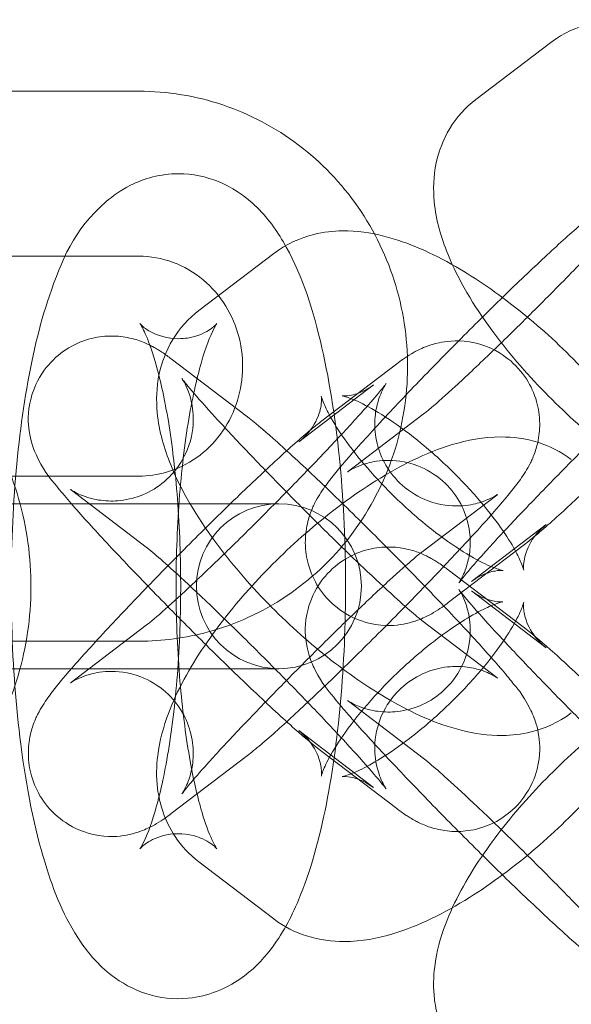
# Model space of a CAD drawing. Units: millimetres. Extents: x 16015 to 21759, y 9904 to 17404.
# Drawn here: x 16842 to 16862, y 13637 to 13673 of the extents above; entities that cross this region are included whole.
import ezdxf

# ---------------------------------------------------------------- set-up
doc = ezdxf.new("R2010")
doc.units = ezdxf.units.MM
doc.header["$MEASUREMENT"] = 0

# ---------------------------------------------------------------- blocks, each defined once
blk = doc.blocks.new('A$C44037128')
at = {"color": 0, "linetype": 'Continuous', "lineweight": 0}
for p, q in [((16861.298, 13671.765), (16858.574, 13669.691)), ((16836.157, 13669.993), (16846.317, 13669.993)), ((16836.157, 13663.993), (16846.317, 13663.993)), ((16851.22, 13664.092), (16848.496, 13662.018)), ((16847.492, 13660.261), (16850.216, 13658.187)), ((16852.974, 13658.007), (16855.698, 13660.081)), ((16854.854, 13659.318), (16852.131, 13657.244)), ((16856.659, 13658.245), (16853.935, 13656.172)), ((16846.317, 13655.993), (16836.157, 13655.993)), ((16843.858, 13655.487), (16846.581, 13653.413)), ((16856.609, 13653.234), (16859.332, 13655.307)), ((16833.196, 13654.993), (16846.544, 13654.993)), ((16846.544, 13654.993), (16850.758, 13654.993)), ((16850.758, 13654.993), (16851.41, 13654.993)), ((16858.413, 13652.161), (16861.137, 13654.235)), ((16860.294, 13653.472), (16857.57, 13651.398)), ((16857.57, 13652.588), (16860.294, 13650.514)), ((16861.137, 13649.751), (16858.413, 13651.825)), ((16846.581, 13650.573), (16843.858, 13648.499)), ((16859.332, 13648.679), (16856.609, 13650.752)), ((16846.317, 13649.993), (16836.157, 13649.993)), ((16846.544, 13648.993), (16833.196, 13648.993)), ((16846.544, 13648.993), (16850.758, 13648.993)), ((16851.41, 13648.993), (16850.758, 13648.993)), ((16853.935, 13647.814), (16856.659, 13645.74)), ((16852.131, 13646.742), (16854.854, 13644.668)), ((16855.698, 13643.905), (16852.974, 13645.978)), ((16850.216, 13645.799), (16847.492, 13643.725)), ((16848.496, 13641.968), (16851.22, 13639.894))]:
    blk.add_line(p, q, dxfattribs=at)
for start, end in [(90, 270), (270, 90)]:
    blk.add_arc((16851.41, 13651.993), 3, start, end, dxfattribs=at)
for points, knots in [([(16874.85, 13657.134), (16875.226, 13657.42), (16875.558, 13657.792), (16876.047, 13658.598), (16876.203, 13659.027), (16876.399, 13659.943), (16876.404, 13660.415), (16876.297, 13661.549), (16876.112, 13662.158), (16875.484, 13663.705), (16874.934, 13664.615), (16873.698, 13666.298), (16873.043, 13667.063), (16871.659, 13668.478), (16870.939, 13669.13), (16869.448, 13670.317), (16868.679, 13670.849), (16867.061, 13671.779), (16866.221, 13672.165), (16864.835, 13672.514), (16864.342, 13672.594), (16863.466, 13672.582), (16863.122, 13672.547), (16862.279, 13672.339), (16861.762, 13672.118), (16861.298, 13671.765)], [1.517678, 1.517678, 1.517678, 1.517678, 1.646016, 1.646016, 1.777068, 1.777068, 1.944397, 1.944397, 2.21853, 2.21853, 2.665005, 2.665005, 3.046507, 3.046507, 3.407305, 3.407305, 3.773313, 3.773313, 4.175614, 4.175614, 4.38116, 4.38116, 4.501181, 4.501181, 4.659271, 4.659271, 4.659271, 4.659271]), ([(16846.317, 13669.993), (16847.352, 13669.993), (16848.387, 13669.823), (16850.353, 13669.162), (16851.284, 13668.67), (16852.952, 13667.412), (16853.688, 13666.645), (16854.891, 13664.91), (16855.356, 13663.941), (16855.968, 13661.898), (16856.112, 13660.823), (16856.062, 13658.68), (16855.867, 13657.611), (16855.154, 13655.59), (16854.638, 13654.639), (16853.338, 13652.954), (16852.556, 13652.22), (16850.807, 13651.047), (16849.843, 13650.605), (16848.014, 13650.107), (16847.166, 13649.993), (16846.317, 13649.993)], [0, 0, 0, 0, 0.314548, 0.314548, 0.630226, 0.630226, 0.948763, 0.948763, 1.270641, 1.270641, 1.595037, 1.595037, 1.920265, 1.920265, 2.244372, 2.244372, 2.565737, 2.565737, 2.88371, 2.88371, 3.141593, 3.141593, 3.141593, 3.141593]), ([(16858.574, 13669.691), (16858.197, 13669.404), (16857.865, 13669.033), (16857.376, 13668.226), (16857.221, 13667.797), (16857.025, 13666.881), (16857.02, 13666.41), (16857.126, 13665.275), (16857.312, 13664.666), (16857.94, 13663.119), (16858.49, 13662.209), (16859.725, 13660.526), (16860.381, 13659.762), (16861.764, 13658.347), (16862.485, 13657.694), (16863.976, 13656.507), (16864.744, 13655.975), (16866.363, 13655.045), (16867.203, 13654.659), (16868.588, 13654.31), (16869.082, 13654.231), (16869.958, 13654.242), (16870.302, 13654.277), (16871.144, 13654.485), (16871.662, 13654.707), (16872.126, 13655.06)], [4.659271, 4.659271, 4.659271, 4.659271, 4.787608, 4.787608, 4.918661, 4.918661, 5.08599, 5.08599, 5.360122, 5.360122, 5.806597, 5.806597, 6.188099, 6.188099, 6.548898, 6.548898, 6.914906, 6.914906, 7.317207, 7.317207, 7.522753, 7.522753, 7.642773, 7.642773, 7.800863, 7.800863, 7.800863, 7.800863]), ([(16865.776, 13667.754), (16865.929, 13667.87), (16866.07, 13667.978), (16866.394, 13668.169), (16866.491, 13668.223), (16866.774, 13668.354), (16866.956, 13668.44), (16867.556, 13668.568), (16867.893, 13668.629), (16868.734, 13668.498), (16869.123, 13668.385), (16869.792, 13667.982), (16870.063, 13667.753), (16870.487, 13667.242), (16870.643, 13666.967), (16870.872, 13666.411), (16870.929, 13666.136), (16870.992, 13665.59), (16870.975, 13665.349), (16870.913, 13664.882), (16870.857, 13664.702), (16870.746, 13664.376), (16870.69, 13664.255), (16870.569, 13664.01), (16870.509, 13663.911), (16870.325, 13663.616), (16870.218, 13663.472), (16869.865, 13663.013), (16869.594, 13662.693), (16868.872, 13661.873), (16868.405, 13661.362), (16867.403, 13660.294), (16866.878, 13659.747), (16865.797, 13658.638), (16865.24, 13658.077), (16864.143, 13656.989), (16863.602, 13656.462), (16862.582, 13655.486), (16862.103, 13655.038), (16861.228, 13654.244), (16860.845, 13653.91), (16860.432, 13653.578), (16860.363, 13653.524), (16860.294, 13653.472)], [1.224846, 1.224846, 1.224846, 1.224846, 1.381925, 1.381925, 1.436182, 1.436182, 1.494478, 1.494478, 1.53454, 1.53454, 1.55858, 1.55858, 1.575617, 1.575617, 1.591857, 1.591857, 1.610732, 1.610732, 1.636318, 1.636318, 1.672891, 1.672891, 1.719237, 1.719237, 1.785867, 1.785867, 1.943345, 1.943345, 2.257504, 2.257504, 2.62367, 2.62367, 2.956741, 2.956741, 3.284182, 3.284182, 3.611372, 3.611372, 3.943049, 3.943049, 4.295232, 4.295232, 4.366438, 4.366438, 4.366438, 4.366438]), ([(16869.41, 13662.98), (16869.433, 13662.998), (16869.446, 13663.007), (16869.44, 13663.002), (16869.43, 13662.995), (16869.393, 13662.972), (16869.372, 13662.959), (16869.297, 13662.916), (16869.234, 13662.88), (16869.041, 13662.793), (16868.935, 13662.749), (16868.607, 13662.653), (16868.391, 13662.596), (16867.755, 13662.576), (16867.36, 13662.598), (16866.584, 13662.898), (16866.26, 13663.083), (16865.738, 13663.547), (16865.531, 13663.804), (16865.219, 13664.339), (16865.119, 13664.614), (16864.986, 13665.162), (16864.972, 13665.416), (16864.982, 13665.908), (16865.023, 13666.106), (16865.106, 13666.444), (16865.152, 13666.563), (16865.228, 13666.748), (16865.26, 13666.811), (16865.315, 13666.917), (16865.336, 13666.954), (16865.374, 13667.015), (16865.384, 13667.03), (16865.391, 13667.041), (16865.376, 13667.019), (16865.301, 13666.92), (16865.217, 13666.816), (16864.947, 13666.495), (16864.731, 13666.247), (16864.171, 13665.624), (16863.811, 13665.233), (16862.991, 13664.363), (16862.529, 13663.881), (16861.558, 13662.885), (16861.049, 13662.372), (16860.045, 13661.374), (16859.549, 13660.889), (16858.628, 13660.005), (16858.202, 13659.605), (16857.48, 13658.943), (16857.177, 13658.675), (16856.82, 13658.372), (16856.713, 13658.286), (16856.659, 13658.245)], [1.224846, 1.224846, 1.224846, 1.224846, 1.302949, 1.302949, 1.354002, 1.354002, 1.388899, 1.388899, 1.441676, 1.441676, 1.480506, 1.480506, 1.518047, 1.518047, 1.548881, 1.548881, 1.567978, 1.567978, 1.584123, 1.584123, 1.60134, 1.60134, 1.623151, 1.623151, 1.653829, 1.653829, 1.691222, 1.691222, 1.729256, 1.729256, 1.773919, 1.773919, 1.836418, 1.836418, 1.937002, 1.937002, 2.106359, 2.106359, 2.354514, 2.354514, 2.64699, 2.64699, 2.954861, 2.954861, 3.267418, 3.267418, 3.580312, 3.580312, 3.889536, 3.889536, 4.185346, 4.185346, 4.366438, 4.366438, 4.366438, 4.366438]), ([(16847.751, 13666.993), (16848.265, 13666.993), (16848.774, 13666.882), (16849.705, 13666.501), (16850.106, 13666.222), (16850.934, 13665.486), (16851.274, 13665.012), (16852.194, 13663.456), (16852.586, 13662.276), (16853.225, 13659.623), (16853.455, 13658.185), (16853.748, 13655.261), (16853.823, 13653.796), (16853.843, 13650.881), (16853.789, 13649.433), (16853.557, 13646.643), (16853.377, 13645.305), (16852.877, 13642.778), (16852.556, 13641.613), (16851.847, 13639.935), (16851.537, 13639.337), (16850.803, 13638.393), (16850.459, 13638.029), (16849.499, 13637.368), (16848.844, 13637.08), (16847.597, 13636.961), (16847.064, 13637.024), (16846.095, 13637.33), (16845.671, 13637.576), (16844.834, 13638.219), (16844.487, 13638.633), (16843.596, 13639.93), (16843.224, 13640.865), (16842.509, 13643.203), (16842.22, 13644.66), (16841.841, 13647.616), (16841.731, 13649.073), (16841.646, 13651.995), (16841.668, 13653.456), (16841.836, 13656.293), (16841.983, 13657.668), (16842.41, 13660.268), (16842.691, 13661.479), (16843.496, 13663.835), (16843.939, 13664.953), (16845.366, 13666.19), (16845.658, 13666.398), (16846.498, 13666.821), (16847.115, 13666.992), (16847.748, 13666.993), (16847.749, 13666.993), (16847.751, 13666.993)], [0, 0, 0, 0, 0.104574, 0.104574, 0.224737, 0.224737, 0.409873, 0.409873, 0.817307, 0.817307, 1.199076, 1.199076, 1.544837, 1.544837, 1.883941, 1.883941, 2.227585, 2.227585, 2.594702, 2.594702, 2.822174, 2.822174, 2.966503, 2.966503, 3.117134, 3.117134, 3.222545, 3.222545, 3.33638, 3.33638, 3.499218, 3.499218, 3.840333, 3.840333, 4.249472, 4.249472, 4.59971, 4.59971, 4.939332, 4.939332, 5.280705, 5.280705, 5.63854, 5.63854, 6.064127, 6.064127, 6.154397, 6.154397, 6.282933, 6.282933, 6.283185, 6.283185, 6.283185, 6.283185]), ([(16857.57, 13651.398), (16857.417, 13651.281), (16857.275, 13651.174), (16856.951, 13650.983), (16856.855, 13650.929), (16856.572, 13650.797), (16856.39, 13650.711), (16855.79, 13650.584), (16855.453, 13650.523), (16854.612, 13650.653), (16854.222, 13650.766), (16853.553, 13651.17), (16853.283, 13651.399), (16852.859, 13651.91), (16852.702, 13652.184), (16852.474, 13652.741), (16852.416, 13653.015), (16852.354, 13653.562), (16852.371, 13653.803), (16852.433, 13654.269), (16852.488, 13654.45), (16852.599, 13654.776), (16852.656, 13654.897), (16852.777, 13655.141), (16852.837, 13655.241), (16853.021, 13655.536), (16853.128, 13655.679), (16853.481, 13656.138), (16853.752, 13656.459), (16854.473, 13657.279), (16854.94, 13657.79), (16855.943, 13658.857), (16856.467, 13659.405), (16857.549, 13660.513), (16858.105, 13661.074), (16859.203, 13662.163), (16859.743, 13662.69), (16860.764, 13663.666), (16861.243, 13664.113), (16862.118, 13664.908), (16862.501, 13665.242), (16862.914, 13665.574), (16862.983, 13665.627), (16863.052, 13665.68)], [4.366438, 4.366438, 4.366438, 4.366438, 4.523518, 4.523518, 4.577775, 4.577775, 4.63607, 4.63607, 4.676133, 4.676133, 4.700173, 4.700173, 4.71721, 4.71721, 4.73345, 4.73345, 4.752325, 4.752325, 4.77791, 4.77791, 4.814484, 4.814484, 4.86083, 4.86083, 4.927459, 4.927459, 5.084937, 5.084937, 5.399097, 5.399097, 5.765263, 5.765263, 6.098334, 6.098334, 6.425775, 6.425775, 6.752965, 6.752965, 7.084642, 7.084642, 7.436824, 7.436824, 7.508031, 7.508031, 7.508031, 7.508031]), ([(16864.772, 13649.461), (16865.148, 13649.748), (16865.48, 13650.119), (16865.97, 13650.925), (16866.125, 13651.355), (16866.321, 13652.271), (16866.326, 13652.742), (16866.219, 13653.876), (16866.034, 13654.485), (16865.406, 13656.033), (16864.856, 13656.943), (16863.621, 13658.625), (16862.965, 13659.39), (16861.581, 13660.805), (16860.861, 13661.457), (16859.37, 13662.644), (16858.602, 13663.176), (16856.983, 13664.106), (16856.143, 13664.492), (16854.757, 13664.842), (16854.264, 13664.921), (16853.388, 13664.909), (16853.044, 13664.874), (16852.201, 13664.666), (16851.684, 13664.445), (16851.22, 13664.092)], [1.517678, 1.517678, 1.517678, 1.517678, 1.646016, 1.646016, 1.777068, 1.777068, 1.944397, 1.944397, 2.21853, 2.21853, 2.665005, 2.665005, 3.046507, 3.046507, 3.407305, 3.407305, 3.773313, 3.773313, 4.175614, 4.175614, 4.38116, 4.38116, 4.501181, 4.501181, 4.659271, 4.659271, 4.659271, 4.659271]), ([(16846.317, 13663.993), (16846.738, 13663.993), (16847.158, 13663.918), (16847.95, 13663.625), (16848.322, 13663.41), (16848.971, 13662.867), (16849.25, 13662.545), (16849.691, 13661.83), (16849.856, 13661.441), (16850.062, 13660.633), (16850.104, 13660.215), (16850.067, 13659.388), (16849.987, 13658.98), (16849.715, 13658.206), (16849.521, 13657.842), (16849.036, 13657.189), (16848.743, 13656.902), (16848.08, 13656.431), (16847.709, 13656.251), (16846.994, 13656.042), (16846.656, 13655.993), (16846.317, 13655.993)], [0, 0, 0, 0, 0.343644, 0.343644, 0.680492, 0.680492, 1.003287, 1.003287, 1.314001, 1.314001, 1.617815, 1.617815, 1.919917, 1.919917, 2.225238, 2.225238, 2.538783, 2.538783, 2.864939, 2.864939, 3.141593, 3.141593, 3.141593, 3.141593]), ([(16848.496, 13662.018), (16848.12, 13661.731), (16847.788, 13661.36), (16847.298, 13660.554), (16847.143, 13660.124), (16846.947, 13659.208), (16846.942, 13658.737), (16847.049, 13657.603), (16847.234, 13656.994), (16847.862, 13655.446), (16848.412, 13654.536), (16849.647, 13652.854), (16850.303, 13652.089), (16851.686, 13650.674), (16852.407, 13650.022), (16853.898, 13648.835), (16854.666, 13648.303), (16856.285, 13647.373), (16857.125, 13646.987), (16858.511, 13646.637), (16859.004, 13646.558), (16859.88, 13646.57), (16860.224, 13646.605), (16861.066, 13646.813), (16861.584, 13647.034), (16862.048, 13647.387)], [4.659271, 4.659271, 4.659271, 4.659271, 4.787608, 4.787608, 4.918661, 4.918661, 5.08599, 5.08599, 5.360122, 5.360122, 5.806597, 5.806597, 6.188099, 6.188099, 6.548898, 6.548898, 6.914906, 6.914906, 7.317207, 7.317207, 7.522753, 7.522753, 7.642773, 7.642773, 7.800863, 7.800863, 7.800863, 7.800863]), ([(16833.714, 13641.993), (16834.599, 13641.993), (16835.482, 13642.15), (16837.167, 13642.755), (16837.964, 13643.209), (16839.427, 13644.379), (16840.081, 13645.109), (16841.186, 13646.784), (16841.622, 13647.739), (16842.224, 13649.775), (16842.381, 13650.858), (16842.39, 13653.036), (16842.241, 13654.131), (16841.638, 13656.215), (16841.188, 13657.206), (16840.021, 13658.959), (16839.313, 13659.729), (16837.721, 13660.934), (16836.852, 13661.386), (16835.21, 13661.881), (16834.462, 13661.993), (16833.714, 13661.993)], [3.141593, 3.141593, 3.141593, 3.141593, 3.424601, 3.424601, 3.7163, 3.7163, 4.028832, 4.028832, 4.362167, 4.362167, 4.707035, 4.707035, 5.055002, 5.055002, 5.400016, 5.400016, 5.733139, 5.733139, 6.043774, 6.043774, 6.283185, 6.283185, 6.283185, 6.283185]), ([(16847.751, 13660.993), (16847.355, 13660.993), (16846.98, 13661.114), (16846.545, 13661.35), (16846.437, 13661.453), (16846.336, 13661.557), (16846.343, 13661.559), (16846.414, 13661.448), (16846.492, 13661.306), (16846.695, 13660.833), (16846.827, 13660.456), (16847.11, 13659.436), (16847.259, 13658.753), (16847.526, 13657.134), (16847.64, 13656.177), (16847.796, 13654.113), (16847.837, 13652.999), (16847.831, 13650.762), (16847.785, 13649.639), (16847.611, 13647.532), (16847.485, 13646.547), (16847.185, 13644.86), (16847.012, 13644.146), (16846.688, 13643.118), (16846.533, 13642.762), (16846.361, 13642.445), (16846.316, 13642.406), (16846.423, 13642.52), (16846.527, 13642.625), (16846.934, 13642.849), (16847.238, 13642.96), (16847.968, 13643.017), (16848.374, 13642.924), (16848.881, 13642.692), (16849.02, 13642.574), (16849.157, 13642.442), (16849.162, 13642.424), (16849.114, 13642.495), (16849.046, 13642.609), (16848.861, 13643.015), (16848.735, 13643.349), (16848.459, 13644.276), (16848.309, 13644.912), (16848.033, 13646.444), (16847.911, 13647.365), (16847.732, 13649.378), (16847.68, 13650.477), (16847.659, 13652.707), (16847.692, 13653.839), (16847.841, 13655.985), (16847.956, 13657), (16848.242, 13658.769), (16848.411, 13659.532), (16848.741, 13660.671), (16848.905, 13661.084), (16849.112, 13661.5), (16849.179, 13661.577), (16849.116, 13661.504), (16849.035, 13661.411), (16848.679, 13661.19), (16848.412, 13661.069), (16847.978, 13661.002), (16847.864, 13660.993), (16847.751, 13660.993)], [0, 0, 0, 0, 0.138128, 0.138128, 0.259017, 0.259017, 0.383533, 0.383533, 0.540413, 0.540413, 0.746589, 0.746589, 0.99995, 0.99995, 1.283187, 1.283187, 1.580186, 1.580186, 1.880863, 1.880863, 2.177222, 2.177222, 2.457579, 2.457579, 2.699222, 2.699222, 2.875052, 2.875052, 3.000912, 3.000912, 3.12151, 3.12151, 3.259048, 3.259048, 3.382752, 3.382752, 3.504535, 3.504535, 3.655018, 3.655018, 3.853219, 3.853219, 4.100296, 4.100296, 4.380163, 4.380163, 4.675828, 4.675828, 4.976453, 4.976453, 5.274061, 5.274061, 5.557987, 5.557987, 5.80758, 5.80758, 5.994066, 5.994066, 6.124571, 6.124571, 6.24353, 6.24353, 6.283185, 6.283185, 6.283185, 6.283185]), ([(16852.974, 13645.978), (16852.668, 13646.212), (16852.36, 13646.474), (16851.554, 13647.186), (16851.046, 13647.655), (16849.984, 13648.662), (16849.442, 13649.186), (16848.341, 13650.271), (16847.783, 13650.83), (16846.697, 13651.936), (16846.17, 13652.482), (16845.191, 13653.516), (16844.741, 13654.002), (16843.94, 13654.891), (16843.601, 13655.283), (16843.094, 13655.914), (16842.942, 13656.038), (16842.603, 13656.711), (16842.563, 13656.795), (16842.455, 13657.063), (16842.374, 13657.267), (16842.284, 13657.913), (16842.25, 13658.292), (16842.47, 13659.139), (16842.621, 13659.503), (16843.059, 13660.107), (16843.305, 13660.349), (16843.833, 13660.723), (16844.111, 13660.854), (16844.672, 13661.039), (16844.942, 13661.076), (16845.478, 13661.102), (16845.707, 13661.071), (16846.143, 13660.988), (16846.308, 13660.93), (16846.607, 13660.814), (16846.718, 13660.758), (16846.959, 13660.63), (16847.059, 13660.566), (16847.28, 13660.42), (16847.386, 13660.342), (16847.492, 13660.261)], [5.05834, 5.05834, 5.05834, 5.05834, 5.372499, 5.372499, 5.745064, 5.745064, 6.078811, 6.078811, 6.406393, 6.406393, 6.733491, 6.733491, 7.064682, 7.064682, 7.41442, 7.41442, 7.701948, 7.701948, 7.736552, 7.736552, 7.787451, 7.787451, 7.824391, 7.824391, 7.845888, 7.845888, 7.862396, 7.862396, 7.878938, 7.878938, 7.898913, 7.898913, 7.926704, 7.926704, 7.965705, 7.965705, 8.01473, 8.01473, 8.090987, 8.090987, 8.199932, 8.199932, 8.199932, 8.199932]), ([(16855.698, 13660.081), (16855.851, 13660.198), (16855.993, 13660.305), (16856.316, 13660.496), (16856.413, 13660.55), (16856.696, 13660.682), (16856.878, 13660.768), (16857.478, 13660.895), (16857.815, 13660.956), (16858.656, 13660.826), (16859.046, 13660.713), (16859.714, 13660.309), (16859.985, 13660.08), (16860.409, 13659.569), (16860.565, 13659.295), (16860.794, 13658.738), (16860.852, 13658.464), (16860.914, 13657.917), (16860.897, 13657.676), (16860.835, 13657.21), (16860.779, 13657.029), (16860.668, 13656.703), (16860.612, 13656.582), (16860.491, 13656.338), (16860.431, 13656.238), (16860.247, 13655.943), (16860.14, 13655.8), (16859.787, 13655.341), (16859.516, 13655.02), (16858.794, 13654.2), (16858.327, 13653.689), (16857.325, 13652.622), (16856.801, 13652.074), (16855.719, 13650.966), (16855.162, 13650.405), (16854.065, 13649.316), (16853.525, 13648.789), (16852.504, 13647.813), (16852.025, 13647.365), (16851.15, 13646.571), (16850.767, 13646.237), (16850.354, 13645.905), (16850.285, 13645.852), (16850.216, 13645.799)], [1.224846, 1.224846, 1.224846, 1.224846, 1.381925, 1.381925, 1.436182, 1.436182, 1.494478, 1.494478, 1.53454, 1.53454, 1.55858, 1.55858, 1.575617, 1.575617, 1.591857, 1.591857, 1.610732, 1.610732, 1.636318, 1.636318, 1.672891, 1.672891, 1.719237, 1.719237, 1.785867, 1.785867, 1.943345, 1.943345, 2.257504, 2.257504, 2.62367, 2.62367, 2.956741, 2.956741, 3.284182, 3.284182, 3.611372, 3.611372, 3.943049, 3.943049, 4.295232, 4.295232, 4.366438, 4.366438, 4.366438, 4.366438]), ([(16853.935, 13656.172), (16853.912, 13656.154), (16853.899, 13656.145), (16853.906, 13656.15), (16853.916, 13656.157), (16853.953, 13656.18), (16853.974, 13656.193), (16854.049, 13656.236), (16854.112, 13656.272), (16854.304, 13656.358), (16854.411, 13656.403), (16854.739, 13656.499), (16854.955, 13656.556), (16855.591, 13656.576), (16855.985, 13656.554), (16856.762, 13656.253), (16857.085, 13656.069), (16857.608, 13655.604), (16857.814, 13655.348), (16858.126, 13654.812), (16858.226, 13654.537), (16858.36, 13653.99), (16858.374, 13653.736), (16858.363, 13653.243), (16858.323, 13653.046), (16858.24, 13652.708), (16858.194, 13652.589), (16858.118, 13652.404), (16858.086, 13652.34), (16858.031, 13652.235), (16858.01, 13652.198), (16857.972, 13652.136), (16857.962, 13652.121), (16857.954, 13652.111), (16857.97, 13652.133), (16858.045, 13652.231), (16858.129, 13652.336), (16858.399, 13652.657), (16858.615, 13652.905), (16859.175, 13653.528), (16859.535, 13653.919), (16860.354, 13654.789), (16860.817, 13655.271), (16861.788, 13656.266), (16862.296, 13656.78), (16863.301, 13657.778), (16863.797, 13658.262), (16864.718, 13659.146), (16865.144, 13659.547), (16865.866, 13660.209), (16866.169, 13660.477), (16866.526, 13660.78), (16866.633, 13660.865), (16866.686, 13660.906)], [4.366438, 4.366438, 4.366438, 4.366438, 4.444541, 4.444541, 4.495595, 4.495595, 4.530492, 4.530492, 4.583269, 4.583269, 4.622099, 4.622099, 4.65964, 4.65964, 4.690473, 4.690473, 4.709571, 4.709571, 4.725716, 4.725716, 4.742932, 4.742932, 4.764744, 4.764744, 4.795421, 4.795421, 4.832814, 4.832814, 4.870848, 4.870848, 4.915511, 4.915511, 4.97801, 4.97801, 5.078595, 5.078595, 5.247951, 5.247951, 5.496107, 5.496107, 5.788583, 5.788583, 6.096453, 6.096453, 6.40901, 6.40901, 6.721905, 6.721905, 7.031128, 7.031128, 7.326939, 7.326939, 7.508031, 7.508031, 7.508031, 7.508031]), ([(16856.609, 13650.752), (16856.562, 13650.788), (16856.476, 13650.856), (16856.201, 13651.087), (16855.98, 13651.28), (16855.409, 13651.795), (16855.04, 13652.136), (16854.208, 13652.924), (16853.739, 13653.377), (16852.761, 13654.337), (16852.252, 13654.845), (16851.252, 13655.859), (16850.762, 13656.364), (16849.858, 13657.312), (16849.443, 13657.755), (16848.742, 13658.522), (16848.451, 13658.85), (16848.145, 13659.209), (16848.067, 13659.303), (16847.958, 13659.439), (16847.921, 13659.488), (16847.884, 13659.537), (16847.877, 13659.547), (16847.884, 13659.537), (16847.892, 13659.525), (16847.916, 13659.486), (16847.929, 13659.465), (16847.973, 13659.388), (16848.008, 13659.323), (16848.094, 13659.127), (16848.138, 13659.018), (16848.232, 13658.682), (16848.288, 13658.459), (16848.295, 13657.809), (16848.264, 13657.413), (16847.949, 13656.646), (16847.759, 13656.328), (16847.288, 13655.816), (16847.028, 13655.616), (16846.49, 13655.314), (16846.214, 13655.219), (16845.666, 13655.095), (16845.414, 13655.085), (16844.925, 13655.103), (16844.731, 13655.145), (16844.4, 13655.231), (16844.284, 13655.278), (16844.103, 13655.354), (16844.041, 13655.385), (16843.938, 13655.44), (16843.902, 13655.462), (16843.842, 13655.499), (16843.828, 13655.509), (16843.822, 13655.514), (16843.835, 13655.504), (16843.858, 13655.487)], [5.05834, 5.05834, 5.05834, 5.05834, 5.214546, 5.214546, 5.451471, 5.451471, 5.739339, 5.739339, 6.045738, 6.045738, 6.357898, 6.357898, 6.670969, 6.670969, 6.981187, 6.981187, 7.280491, 7.280491, 7.40992, 7.40992, 7.51623, 7.51623, 7.591584, 7.591584, 7.64078, 7.64078, 7.674683, 7.674683, 7.726418, 7.726418, 7.765075, 7.765075, 7.802608, 7.802608, 7.832892, 7.832892, 7.851771, 7.851771, 7.867897, 7.867897, 7.885214, 7.885214, 7.907273, 7.907273, 7.938319, 7.938319, 7.975761, 7.975761, 8.013893, 8.013893, 8.058972, 8.058972, 8.122424, 8.122424, 8.199932, 8.199932, 8.199932, 8.199932]), ([(16859.332, 13655.307), (16859.355, 13655.325), (16859.369, 13655.334), (16859.362, 13655.329), (16859.352, 13655.322), (16859.315, 13655.299), (16859.294, 13655.286), (16859.219, 13655.243), (16859.156, 13655.207), (16858.963, 13655.121), (16858.857, 13655.076), (16858.529, 13654.98), (16858.313, 13654.923), (16857.677, 13654.903), (16857.282, 13654.925), (16856.506, 13655.226), (16856.182, 13655.41), (16855.66, 13655.875), (16855.453, 13656.131), (16855.141, 13656.667), (16855.041, 13656.942), (16854.908, 13657.489), (16854.894, 13657.743), (16854.904, 13658.236), (16854.945, 13658.433), (16855.028, 13658.771), (16855.074, 13658.89), (16855.15, 13659.075), (16855.182, 13659.139), (16855.237, 13659.244), (16855.258, 13659.281), (16855.296, 13659.343), (16855.306, 13659.358), (16855.313, 13659.368), (16855.298, 13659.346), (16855.223, 13659.248), (16855.139, 13659.143), (16854.869, 13658.822), (16854.653, 13658.574), (16854.093, 13657.951), (16853.733, 13657.56), (16852.914, 13656.69), (16852.451, 13656.208), (16851.48, 13655.213), (16850.971, 13654.699), (16849.967, 13653.701), (16849.471, 13653.217), (16848.55, 13652.333), (16848.124, 13651.932), (16847.402, 13651.27), (16847.099, 13651.002), (16846.742, 13650.699), (16846.635, 13650.614), (16846.581, 13650.573)], [1.224846, 1.224846, 1.224846, 1.224846, 1.302949, 1.302949, 1.354002, 1.354002, 1.388899, 1.388899, 1.441676, 1.441676, 1.480506, 1.480506, 1.518047, 1.518047, 1.548881, 1.548881, 1.567978, 1.567978, 1.584123, 1.584123, 1.60134, 1.60134, 1.623151, 1.623151, 1.653829, 1.653829, 1.691222, 1.691222, 1.729256, 1.729256, 1.773919, 1.773919, 1.836418, 1.836418, 1.937002, 1.937002, 2.106359, 2.106359, 2.354514, 2.354514, 2.64699, 2.64699, 2.954861, 2.954861, 3.267418, 3.267418, 3.580312, 3.580312, 3.889536, 3.889536, 4.185346, 4.185346, 4.366438, 4.366438, 4.366438, 4.366438]), ([(16861.137, 13654.235), (16860.882, 13654.04), (16860.655, 13653.762), (16860.388, 13653.243), (16860.336, 13653.012), (16860.302, 13652.721), (16860.309, 13652.638), (16860.317, 13652.564), (16860.319, 13652.571), (16860.295, 13652.657), (16860.266, 13652.745), (16860.156, 13653.004), (16860.066, 13653.189), (16859.801, 13653.651), (16859.615, 13653.939), (16859.143, 13654.59), (16858.847, 13654.957), (16858.172, 13655.718), (16857.789, 13656.111), (16856.986, 13656.86), (16856.566, 13657.216), (16855.758, 13657.835), (16855.369, 13658.101), (16854.697, 13658.507), (16854.406, 13658.656), (16853.986, 13658.838), (16853.837, 13658.886), (16853.699, 13658.921), (16853.682, 13658.918), (16853.77, 13658.913), (16853.856, 13658.91), (16854.132, 13658.957), (16854.326, 13659.008), (16854.645, 13659.173), (16854.751, 13659.239), (16854.854, 13659.318)], [1.517678, 1.517678, 1.517678, 1.517678, 1.671254, 1.671254, 1.821923, 1.821923, 1.953534, 1.953534, 2.085577, 2.085577, 2.238628, 2.238628, 2.426026, 2.426026, 2.651455, 2.651455, 2.907362, 2.907362, 3.180663, 3.180663, 3.458417, 3.458417, 3.727722, 3.727722, 3.972681, 3.972681, 4.175845, 4.175845, 4.3335, 4.3335, 4.465188, 4.465188, 4.597165, 4.597165, 4.659271, 4.659271, 4.659271, 4.659271]), ([(16852.131, 13657.244), (16852.386, 13657.439), (16852.613, 13657.717), (16852.88, 13658.236), (16852.932, 13658.467), (16852.966, 13658.758), (16852.959, 13658.841), (16852.951, 13658.915), (16852.949, 13658.908), (16852.973, 13658.822), (16853.001, 13658.734), (16853.111, 13658.475), (16853.202, 13658.29), (16853.467, 13657.828), (16853.653, 13657.54), (16854.125, 13656.889), (16854.421, 13656.522), (16855.096, 13655.761), (16855.479, 13655.368), (16856.282, 13654.619), (16856.702, 13654.263), (16857.509, 13653.644), (16857.898, 13653.378), (16858.571, 13652.972), (16858.862, 13652.823), (16859.282, 13652.641), (16859.431, 13652.593), (16859.569, 13652.558), (16859.586, 13652.561), (16859.498, 13652.566), (16859.412, 13652.569), (16859.135, 13652.522), (16858.942, 13652.471), (16858.623, 13652.306), (16858.517, 13652.24), (16858.413, 13652.161)], [4.659271, 4.659271, 4.659271, 4.659271, 4.812846, 4.812846, 4.963516, 4.963516, 5.095127, 5.095127, 5.22717, 5.22717, 5.380221, 5.380221, 5.567619, 5.567619, 5.793047, 5.793047, 6.048955, 6.048955, 6.322255, 6.322255, 6.600009, 6.600009, 6.869315, 6.869315, 7.114274, 7.114274, 7.317438, 7.317438, 7.475092, 7.475092, 7.606781, 7.606781, 7.738758, 7.738758, 7.800863, 7.800863, 7.800863, 7.800863]), ([(16850.216, 13658.187), (16850.522, 13657.954), (16850.83, 13657.692), (16851.635, 13656.979), (16852.144, 13656.511), (16853.206, 13655.504), (16853.748, 13654.979), (16854.849, 13653.894), (16855.407, 13653.335), (16856.492, 13652.23), (16857.02, 13651.684), (16857.999, 13650.65), (16858.449, 13650.164), (16859.25, 13649.274), (16859.589, 13648.883), (16860.096, 13648.251), (16860.248, 13648.128), (16860.587, 13647.455), (16860.627, 13647.371), (16860.735, 13647.102), (16860.816, 13646.899), (16860.906, 13646.252), (16860.939, 13645.873), (16860.72, 13645.027), (16860.569, 13644.663), (16860.131, 13644.059), (16859.885, 13643.816), (16859.357, 13643.443), (16859.078, 13643.312), (16858.518, 13643.127), (16858.248, 13643.09), (16857.712, 13643.063), (16857.483, 13643.094), (16857.047, 13643.177), (16856.882, 13643.236), (16856.583, 13643.352), (16856.471, 13643.408), (16856.231, 13643.536), (16856.131, 13643.6), (16855.91, 13643.746), (16855.804, 13643.824), (16855.698, 13643.905)], [1.916747, 1.916747, 1.916747, 1.916747, 2.230906, 2.230906, 2.603471, 2.603471, 2.937219, 2.937219, 3.264801, 3.264801, 3.591899, 3.591899, 3.923089, 3.923089, 4.272828, 4.272828, 4.560355, 4.560355, 4.594959, 4.594959, 4.645858, 4.645858, 4.682798, 4.682798, 4.704296, 4.704296, 4.720804, 4.720804, 4.737345, 4.737345, 4.757321, 4.757321, 4.785111, 4.785111, 4.824113, 4.824113, 4.873138, 4.873138, 4.949395, 4.949395, 5.05834, 5.05834, 5.05834, 5.05834]), ([(16847.492, 13643.725), (16847.339, 13643.609), (16847.197, 13643.501), (16846.873, 13643.31), (16846.777, 13643.256), (16846.494, 13643.125), (16846.312, 13643.039), (16845.712, 13642.911), (16845.375, 13642.85), (16844.534, 13642.981), (16844.144, 13643.094), (16843.476, 13643.497), (16843.205, 13643.726), (16842.781, 13644.237), (16842.624, 13644.512), (16842.396, 13645.068), (16842.338, 13645.343), (16842.276, 13645.889), (16842.293, 13646.13), (16842.355, 13646.597), (16842.41, 13646.777), (16842.521, 13647.103), (16842.578, 13647.224), (16842.699, 13647.469), (16842.759, 13647.568), (16842.943, 13647.863), (16843.05, 13648.007), (16843.403, 13648.466), (16843.674, 13648.786), (16844.396, 13649.606), (16844.863, 13650.117), (16845.865, 13651.185), (16846.389, 13651.732), (16847.471, 13652.841), (16848.027, 13653.402), (16849.125, 13654.49), (16849.665, 13655.017), (16850.686, 13655.993), (16851.165, 13656.441), (16852.04, 13657.235), (16852.423, 13657.569), (16852.836, 13657.901), (16852.905, 13657.955), (16852.974, 13658.007)], [4.366438, 4.366438, 4.366438, 4.366438, 4.523518, 4.523518, 4.577775, 4.577775, 4.63607, 4.63607, 4.676133, 4.676133, 4.700173, 4.700173, 4.71721, 4.71721, 4.73345, 4.73345, 4.752325, 4.752325, 4.77791, 4.77791, 4.814484, 4.814484, 4.86083, 4.86083, 4.927459, 4.927459, 5.084937, 5.084937, 5.399097, 5.399097, 5.765263, 5.765263, 6.098334, 6.098334, 6.425775, 6.425775, 6.752965, 6.752965, 7.084642, 7.084642, 7.436824, 7.436824, 7.508031, 7.508031, 7.508031, 7.508031]), ([(16862.048, 13656.599), (16861.671, 13656.886), (16861.257, 13657.087), (16860.374, 13657.37), (16859.914, 13657.421), (16858.837, 13657.422), (16858.263, 13657.305), (16856.747, 13656.849), (16855.842, 13656.392), (16854.11, 13655.309), (16853.294, 13654.699), (16851.779, 13653.399), (16851.077, 13652.717), (16849.788, 13651.298), (16849.201, 13650.561), (16848.155, 13649.016), (16847.707, 13648.214), (16847.208, 13646.882), (16847.066, 13646.383), (16846.953, 13645.459), (16846.941, 13645.065), (16847.063, 13644.085), (16847.251, 13643.462), (16847.862, 13642.543), (16848.162, 13642.222), (16848.496, 13641.968)], [4.765507, 4.765507, 4.765507, 4.765507, 4.893845, 4.893845, 5.051486, 5.051486, 5.297524, 5.297524, 5.731944, 5.731944, 6.122267, 6.122267, 6.484445, 6.484445, 6.847847, 6.847847, 7.239984, 7.239984, 7.461138, 7.461138, 7.606578, 7.606578, 7.793243, 7.793243, 7.9071, 7.9071, 7.9071, 7.9071]), ([(16851.22, 13639.894), (16851.597, 13639.607), (16852.011, 13639.406), (16852.894, 13639.123), (16853.354, 13639.072), (16854.431, 13639.071), (16855.004, 13639.188), (16856.521, 13639.644), (16857.426, 13640.1), (16859.158, 13641.184), (16859.974, 13641.793), (16861.489, 13643.094), (16862.19, 13643.776), (16863.48, 13645.195), (16864.067, 13645.931), (16865.113, 13647.477), (16865.561, 13648.279), (16866.06, 13649.611), (16866.202, 13650.11), (16866.314, 13651.034), (16866.327, 13651.428), (16866.205, 13652.408), (16866.017, 13653.031), (16865.406, 13653.95), (16865.106, 13654.271), (16864.772, 13654.525)], [1.623915, 1.623915, 1.623915, 1.623915, 1.752252, 1.752252, 1.909894, 1.909894, 2.155932, 2.155932, 2.590351, 2.590351, 2.980675, 2.980675, 3.342853, 3.342853, 3.706255, 3.706255, 4.098391, 4.098391, 4.319545, 4.319545, 4.464986, 4.464986, 4.651651, 4.651651, 4.765507, 4.765507, 4.765507, 4.765507]), ([(16846.581, 13653.413), (16846.628, 13653.378), (16846.714, 13653.309), (16846.989, 13653.078), (16847.21, 13652.886), (16847.781, 13652.371), (16848.149, 13652.03), (16848.982, 13651.241), (16849.451, 13650.788), (16850.428, 13649.828), (16850.938, 13649.32), (16851.937, 13648.307), (16852.428, 13647.802), (16853.332, 13646.854), (16853.747, 13646.41), (16854.448, 13645.644), (16854.738, 13645.316), (16855.044, 13644.956), (16855.122, 13644.862), (16855.232, 13644.726), (16855.269, 13644.678), (16855.306, 13644.629), (16855.313, 13644.619), (16855.306, 13644.629), (16855.298, 13644.64), (16855.274, 13644.679), (16855.261, 13644.701), (16855.217, 13644.778), (16855.182, 13644.842), (16855.096, 13645.038), (16855.052, 13645.147), (16854.958, 13645.484), (16854.902, 13645.707), (16854.895, 13646.356), (16854.926, 13646.752), (16855.24, 13647.52), (16855.431, 13647.838), (16855.902, 13648.35), (16856.162, 13648.55), (16856.7, 13648.852), (16856.976, 13648.947), (16857.523, 13649.071), (16857.776, 13649.08), (16858.264, 13649.063), (16858.459, 13649.02), (16858.79, 13648.934), (16858.906, 13648.888), (16859.087, 13648.812), (16859.148, 13648.78), (16859.252, 13648.725), (16859.287, 13648.704), (16859.348, 13648.667), (16859.362, 13648.657), (16859.368, 13648.652), (16859.355, 13648.661), (16859.332, 13648.679)], [1.916747, 1.916747, 1.916747, 1.916747, 2.072953, 2.072953, 2.309879, 2.309879, 2.597747, 2.597747, 2.904145, 2.904145, 3.216306, 3.216306, 3.529377, 3.529377, 3.839595, 3.839595, 4.138898, 4.138898, 4.268327, 4.268327, 4.374638, 4.374638, 4.449992, 4.449992, 4.499187, 4.499187, 4.533091, 4.533091, 4.584825, 4.584825, 4.623483, 4.623483, 4.661015, 4.661015, 4.691299, 4.691299, 4.710178, 4.710178, 4.726304, 4.726304, 4.743621, 4.743621, 4.76568, 4.76568, 4.796727, 4.796727, 4.834168, 4.834168, 4.8723, 4.8723, 4.917379, 4.917379, 4.980831, 4.980831, 5.05834, 5.05834, 5.05834, 5.05834]), ([(16863.052, 13638.306), (16862.746, 13638.539), (16862.438, 13638.801), (16861.632, 13639.513), (16861.124, 13639.982), (16860.061, 13640.989), (16859.519, 13641.514), (16858.419, 13642.598), (16857.861, 13643.158), (16856.775, 13644.263), (16856.248, 13644.809), (16855.269, 13645.843), (16854.819, 13646.329), (16854.018, 13647.219), (16853.679, 13647.61), (16853.172, 13648.242), (16853.02, 13648.365), (16852.681, 13649.038), (16852.641, 13649.122), (16852.533, 13649.391), (16852.452, 13649.594), (16852.362, 13650.24), (16852.328, 13650.62), (16852.548, 13651.466), (16852.699, 13651.83), (16853.137, 13652.434), (16853.383, 13652.676), (16853.911, 13653.05), (16854.189, 13653.181), (16854.75, 13653.366), (16855.02, 13653.403), (16855.556, 13653.43), (16855.785, 13653.398), (16856.221, 13653.316), (16856.386, 13653.257), (16856.685, 13653.141), (16856.796, 13653.085), (16857.037, 13652.957), (16857.137, 13652.893), (16857.358, 13652.747), (16857.464, 13652.669), (16857.57, 13652.588)], [5.05834, 5.05834, 5.05834, 5.05834, 5.372499, 5.372499, 5.745064, 5.745064, 6.078811, 6.078811, 6.406393, 6.406393, 6.733491, 6.733491, 7.064682, 7.064682, 7.41442, 7.41442, 7.701948, 7.701948, 7.736552, 7.736552, 7.787451, 7.787451, 7.824391, 7.824391, 7.845888, 7.845888, 7.862396, 7.862396, 7.878938, 7.878938, 7.898913, 7.898913, 7.926704, 7.926704, 7.965705, 7.965705, 8.01473, 8.01473, 8.090987, 8.090987, 8.199932, 8.199932, 8.199932, 8.199932]), ([(16843.858, 13648.499), (16843.834, 13648.481), (16843.821, 13648.472), (16843.828, 13648.477), (16843.838, 13648.484), (16843.875, 13648.507), (16843.896, 13648.52), (16843.971, 13648.563), (16844.034, 13648.599), (16844.227, 13648.686), (16844.333, 13648.73), (16844.661, 13648.826), (16844.877, 13648.883), (16845.513, 13648.903), (16845.907, 13648.881), (16846.684, 13648.581), (16847.007, 13648.396), (16847.53, 13647.932), (16847.736, 13647.675), (16848.048, 13647.14), (16848.148, 13646.865), (16848.282, 13646.317), (16848.296, 13646.063), (16848.285, 13645.571), (16848.245, 13645.373), (16848.162, 13645.035), (16848.116, 13644.916), (16848.04, 13644.731), (16848.008, 13644.668), (16847.953, 13644.562), (16847.932, 13644.525), (16847.894, 13644.463), (16847.884, 13644.449), (16847.877, 13644.438), (16847.892, 13644.46), (16847.967, 13644.558), (16848.051, 13644.663), (16848.321, 13644.984), (16848.537, 13645.232), (16849.097, 13645.855), (16849.457, 13646.246), (16850.276, 13647.116), (16850.739, 13647.598), (16851.71, 13648.594), (16852.219, 13649.107), (16853.223, 13650.105), (16853.719, 13650.59), (16854.64, 13651.474), (16855.066, 13651.874), (16855.788, 13652.536), (16856.091, 13652.804), (16856.448, 13653.107), (16856.555, 13653.193), (16856.609, 13653.234)], [4.366438, 4.366438, 4.366438, 4.366438, 4.444541, 4.444541, 4.495595, 4.495595, 4.530492, 4.530492, 4.583269, 4.583269, 4.622099, 4.622099, 4.65964, 4.65964, 4.690473, 4.690473, 4.709571, 4.709571, 4.725716, 4.725716, 4.742932, 4.742932, 4.764744, 4.764744, 4.795421, 4.795421, 4.832814, 4.832814, 4.870848, 4.870848, 4.915511, 4.915511, 4.97801, 4.97801, 5.078595, 5.078595, 5.247951, 5.247951, 5.496107, 5.496107, 5.788583, 5.788583, 6.096453, 6.096453, 6.40901, 6.40901, 6.721905, 6.721905, 7.031128, 7.031128, 7.326939, 7.326939, 7.508031, 7.508031, 7.508031, 7.508031]), ([(16858.413, 13651.825), (16858.669, 13651.63), (16858.936, 13651.521), (16859.307, 13651.426), (16859.428, 13651.421), (16859.559, 13651.422), (16859.577, 13651.427), (16859.539, 13651.42), (16859.476, 13651.406), (16859.271, 13651.338), (16859.115, 13651.277), (16858.708, 13651.084), (16858.445, 13650.941), (16857.83, 13650.561), (16857.471, 13650.313), (16856.707, 13649.727), (16856.301, 13649.383), (16855.502, 13648.641), (16855.112, 13648.242), (16854.408, 13647.45), (16854.093, 13647.057), (16853.586, 13646.349), (16853.387, 13646.03), (16853.119, 13645.534), (16853.036, 13645.343), (16852.959, 13645.125), (16852.95, 13645.072), (16852.954, 13645.097), (16852.963, 13645.153), (16852.953, 13645.371), (16852.933, 13645.53), (16852.791, 13645.95), (16852.649, 13646.219), (16852.348, 13646.559), (16852.241, 13646.657), (16852.131, 13646.742)], [4.765507, 4.765507, 4.765507, 4.765507, 4.919083, 4.919083, 5.055833, 5.055833, 5.185161, 5.185161, 5.330008, 5.330008, 5.505922, 5.505922, 5.720001, 5.720001, 5.967836, 5.967836, 6.237225, 6.237225, 6.514931, 6.514931, 6.788331, 6.788331, 7.042709, 7.042709, 7.260184, 7.260184, 7.430633, 7.430633, 7.567466, 7.567466, 7.696728, 7.696728, 7.840595, 7.840595, 7.9071, 7.9071, 7.9071, 7.9071]), ([(16866.686, 13643.08), (16866.64, 13643.115), (16866.554, 13643.184), (16866.279, 13643.414), (16866.058, 13643.607), (16865.487, 13644.122), (16865.118, 13644.463), (16864.286, 13645.252), (16863.817, 13645.704), (16862.839, 13646.664), (16862.33, 13647.173), (16861.33, 13648.186), (16860.84, 13648.691), (16859.936, 13649.639), (16859.521, 13650.083), (16858.82, 13650.849), (16858.529, 13651.177), (16858.223, 13651.537), (16858.145, 13651.631), (16858.036, 13651.767), (16857.999, 13651.815), (16857.962, 13651.864), (16857.955, 13651.874), (16857.962, 13651.864), (16857.97, 13651.853), (16857.994, 13651.813), (16858.007, 13651.792), (16858.051, 13651.715), (16858.086, 13651.65), (16858.172, 13651.455), (16858.216, 13651.346), (16858.31, 13651.009), (16858.366, 13650.786), (16858.373, 13650.137), (16858.342, 13649.741), (16858.027, 13648.973), (16857.837, 13648.655), (16857.366, 13648.143), (16857.106, 13647.943), (16856.568, 13647.641), (16856.292, 13647.546), (16855.744, 13647.422), (16855.492, 13647.412), (16855.003, 13647.43), (16854.809, 13647.473), (16854.478, 13647.559), (16854.362, 13647.605), (16854.181, 13647.681), (16854.119, 13647.713), (16854.016, 13647.768), (16853.98, 13647.789), (16853.92, 13647.826), (16853.906, 13647.836), (16853.899, 13647.841), (16853.912, 13647.832), (16853.935, 13647.814)], [5.05834, 5.05834, 5.05834, 5.05834, 5.214546, 5.214546, 5.451471, 5.451471, 5.739339, 5.739339, 6.045738, 6.045738, 6.357898, 6.357898, 6.670969, 6.670969, 6.981187, 6.981187, 7.280491, 7.280491, 7.40992, 7.40992, 7.51623, 7.51623, 7.591584, 7.591584, 7.64078, 7.64078, 7.674683, 7.674683, 7.726418, 7.726418, 7.765075, 7.765075, 7.802608, 7.802608, 7.832892, 7.832892, 7.851771, 7.851771, 7.867897, 7.867897, 7.885214, 7.885214, 7.907273, 7.907273, 7.938319, 7.938319, 7.975761, 7.975761, 8.013893, 8.013893, 8.058972, 8.058972, 8.122424, 8.122424, 8.199932, 8.199932, 8.199932, 8.199932]), ([(16854.854, 13644.668), (16854.599, 13644.863), (16854.332, 13644.972), (16853.961, 13645.067), (16853.839, 13645.072), (16853.708, 13645.071), (16853.691, 13645.066), (16853.729, 13645.073), (16853.792, 13645.087), (16853.997, 13645.155), (16854.153, 13645.216), (16854.56, 13645.409), (16854.823, 13645.552), (16855.438, 13645.932), (16855.796, 13646.18), (16856.56, 13646.766), (16856.967, 13647.11), (16857.766, 13647.852), (16858.156, 13648.251), (16858.86, 13649.043), (16859.175, 13649.436), (16859.682, 13650.144), (16859.881, 13650.463), (16860.149, 13650.959), (16860.231, 13651.15), (16860.309, 13651.368), (16860.318, 13651.421), (16860.314, 13651.396), (16860.304, 13651.34), (16860.315, 13651.122), (16860.334, 13650.963), (16860.476, 13650.543), (16860.618, 13650.274), (16860.919, 13649.934), (16861.026, 13649.835), (16861.137, 13649.751)], [1.623915, 1.623915, 1.623915, 1.623915, 1.77749, 1.77749, 1.914241, 1.914241, 2.043568, 2.043568, 2.188415, 2.188415, 2.364329, 2.364329, 2.578408, 2.578408, 2.826243, 2.826243, 3.095632, 3.095632, 3.373339, 3.373339, 3.646738, 3.646738, 3.901117, 3.901117, 4.118592, 4.118592, 4.289041, 4.289041, 4.425873, 4.425873, 4.555136, 4.555136, 4.699003, 4.699003, 4.765507, 4.765507, 4.765507, 4.765507]), ([(16860.294, 13650.514), (16860.6, 13650.281), (16860.908, 13650.019), (16861.713, 13649.307), (16862.222, 13648.838), (16863.284, 13647.831), (16863.826, 13647.306), (16864.927, 13646.222), (16865.485, 13645.663), (16866.57, 13644.557), (16867.098, 13644.011), (16868.077, 13642.977), (16868.527, 13642.491), (16869.327, 13641.601), (16869.667, 13641.21), (16870.174, 13640.579), (16870.326, 13640.455), (16870.665, 13639.782), (16870.705, 13639.698), (16870.813, 13639.43), (16870.894, 13639.226), (16870.984, 13638.58), (16871.017, 13638.201), (16870.798, 13637.354), (16870.647, 13636.99), (16870.209, 13636.386), (16869.963, 13636.144), (16869.435, 13635.77), (16869.156, 13635.639), (16868.596, 13635.454), (16868.326, 13635.417), (16867.79, 13635.391), (16867.561, 13635.422), (16867.125, 13635.504), (16866.96, 13635.563), (16866.661, 13635.679), (16866.549, 13635.735), (16866.309, 13635.863), (16866.209, 13635.927), (16865.988, 13636.073), (16865.882, 13636.151), (16865.776, 13636.232)], [1.916747, 1.916747, 1.916747, 1.916747, 2.230906, 2.230906, 2.603471, 2.603471, 2.937219, 2.937219, 3.264801, 3.264801, 3.591899, 3.591899, 3.923089, 3.923089, 4.272828, 4.272828, 4.560355, 4.560355, 4.594959, 4.594959, 4.645858, 4.645858, 4.682798, 4.682798, 4.704296, 4.704296, 4.720804, 4.720804, 4.737345, 4.737345, 4.757321, 4.757321, 4.785111, 4.785111, 4.824113, 4.824113, 4.873138, 4.873138, 4.949395, 4.949395, 5.05834, 5.05834, 5.05834, 5.05834]), ([(16872.126, 13648.926), (16871.749, 13649.213), (16871.335, 13649.414), (16870.452, 13649.697), (16869.992, 13649.748), (16868.915, 13649.749), (16868.341, 13649.632), (16866.825, 13649.177), (16865.92, 13648.72), (16864.188, 13647.636), (16863.372, 13647.027), (16861.857, 13645.726), (16861.155, 13645.044), (16859.866, 13643.625), (16859.279, 13642.889), (16858.233, 13641.344), (16857.785, 13640.542), (16857.285, 13639.209), (16857.144, 13638.71), (16857.031, 13637.786), (16857.019, 13637.392), (16857.14, 13636.412), (16857.329, 13635.789), (16857.94, 13634.87), (16858.24, 13634.549), (16858.574, 13634.295)], [4.765507, 4.765507, 4.765507, 4.765507, 4.893845, 4.893845, 5.051486, 5.051486, 5.297524, 5.297524, 5.731944, 5.731944, 6.122267, 6.122267, 6.484445, 6.484445, 6.847847, 6.847847, 7.239984, 7.239984, 7.461138, 7.461138, 7.606578, 7.606578, 7.793243, 7.793243, 7.9071, 7.9071, 7.9071, 7.9071]), ([(16861.298, 13632.221), (16861.675, 13631.935), (16862.088, 13631.733), (16862.972, 13631.45), (16863.432, 13631.399), (16864.509, 13631.399), (16865.082, 13631.515), (16866.599, 13631.971), (16867.504, 13632.428), (16869.236, 13633.512), (16870.052, 13634.121), (16871.567, 13635.421), (16872.268, 13636.103), (16873.558, 13637.522), (16874.145, 13638.259), (16875.191, 13639.804), (16875.639, 13640.606), (16876.138, 13641.938), (16876.28, 13642.437), (16876.392, 13643.361), (16876.405, 13643.755), (16876.283, 13644.735), (16876.095, 13645.358), (16875.484, 13646.278), (16875.184, 13646.598), (16874.85, 13646.852)], [1.623915, 1.623915, 1.623915, 1.623915, 1.752252, 1.752252, 1.909894, 1.909894, 2.155932, 2.155932, 2.590351, 2.590351, 2.980675, 2.980675, 3.342853, 3.342853, 3.706255, 3.706255, 4.098391, 4.098391, 4.319545, 4.319545, 4.464986, 4.464986, 4.651651, 4.651651, 4.765507, 4.765507, 4.765507, 4.765507]), ([(16856.659, 13645.74), (16856.706, 13645.705), (16856.792, 13645.636), (16857.067, 13645.406), (16857.288, 13645.213), (16857.859, 13644.698), (16858.227, 13644.357), (16859.06, 13643.568), (16859.529, 13643.116), (16860.506, 13642.156), (16861.016, 13641.647), (16862.015, 13640.634), (16862.506, 13640.129), (16863.41, 13639.181), (16863.825, 13638.738), (16864.526, 13637.971), (16864.816, 13637.643), (16865.122, 13637.283), (16865.2, 13637.189), (16865.31, 13637.053), (16865.347, 13637.005), (16865.384, 13636.956), (16865.391, 13636.946), (16865.383, 13636.956), (16865.376, 13636.968), (16865.351, 13637.007), (16865.338, 13637.028), (16865.295, 13637.105), (16865.259, 13637.17), (16865.174, 13637.365), (16865.129, 13637.475), (16865.036, 13637.811), (16864.98, 13638.034), (16864.973, 13638.684), (16865.004, 13639.08), (16865.318, 13639.847), (16865.509, 13640.165), (16865.98, 13640.677), (16866.239, 13640.877), (16866.778, 13641.179), (16867.054, 13641.274), (16867.601, 13641.398), (16867.854, 13641.408), (16868.342, 13641.39), (16868.537, 13641.348), (16868.868, 13641.261), (16868.984, 13641.215), (16869.165, 13641.139), (16869.226, 13641.107), (16869.33, 13641.052), (16869.365, 13641.031), (16869.426, 13640.994), (16869.439, 13640.984), (16869.446, 13640.979), (16869.433, 13640.988), (16869.41, 13641.006)], [1.916747, 1.916747, 1.916747, 1.916747, 2.072953, 2.072953, 2.309879, 2.309879, 2.597747, 2.597747, 2.904145, 2.904145, 3.216306, 3.216306, 3.529377, 3.529377, 3.839595, 3.839595, 4.138898, 4.138898, 4.268327, 4.268327, 4.374638, 4.374638, 4.449992, 4.449992, 4.499187, 4.499187, 4.533091, 4.533091, 4.584825, 4.584825, 4.623483, 4.623483, 4.661015, 4.661015, 4.691299, 4.691299, 4.710178, 4.710178, 4.726304, 4.726304, 4.743621, 4.743621, 4.76568, 4.76568, 4.796727, 4.796727, 4.834168, 4.834168, 4.8723, 4.8723, 4.917379, 4.917379, 4.980831, 4.980831, 5.05834, 5.05834, 5.05834, 5.05834])]:
    blk.add_open_spline(points, degree=3, knots=knots, dxfattribs=at)

msp = doc.modelspace()

# ---------------------------------------------------------------- block references
msp.add_blockref('A$C44037128', (0, 0))

doc.saveas('drawing.dxf')
